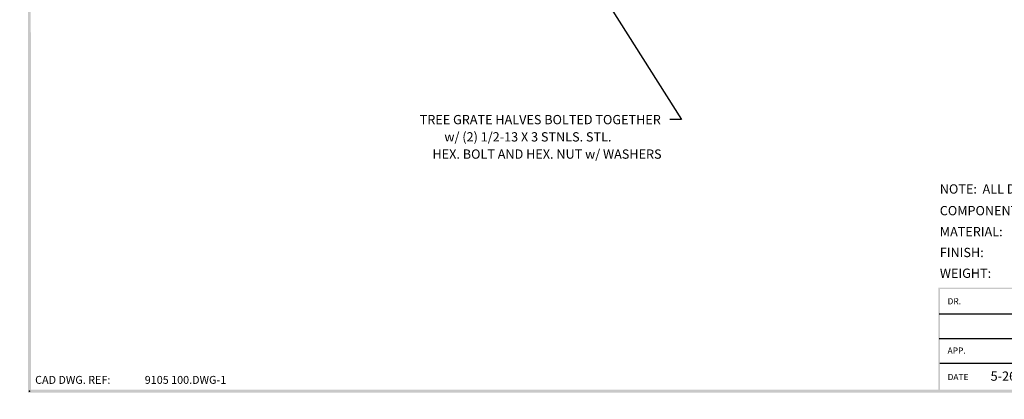
# Model space of a CAD drawing. Extents: x 0 to 127, y 0 to 91.
# Drawn here: x 0 to 80, y 0 to 31 of the extents above; entities that cross this region are included whole.
import ezdxf
from ezdxf.enums import TextEntityAlignment as Align

# ---------------------------------------------------------------- set-up
doc = ezdxf.new("R2010")
doc.units = 0
doc.header["$LTSCALE"] = 2
doc.header["$MEASUREMENT"] = 0
doc.linetypes.add('HIDDEN', pattern=[0.375, 0.25, -0.125])
for name, color, linetype in [('BDR', 7, 'CONTINUOUS'), ('DIMS', 1, 'CONTINUOUS'), ('HIDDEN', 1, 'HIDDEN')]:
    doc.layers.add(name, color=color, linetype=linetype)
doc.styles.add('DIMTEXT', font='SIMPLEX', dxfattribs={"height": 0.75})
doc.styles.add('SIMPLEX', font='simplex')
doc.styles.add('TITLETEXT', font='SIMPLEX')

msp = doc.modelspace()

# ---------------------------------------------------------------- linework, layer by layer
at = {"layer": 'BDR'}
for p, q in [((74.351, 6.919), (86.74, 6.919)), ((74.351, 4.919), (127.121, 4.919)), ((74.417, 2.919), (86.74, 2.919))]:
    msp.add_line(p, q, dxfattribs=at)
msp.add_point((0.798, 0.667), dxfattribs=at)
for points in [[(0.678, 0.547), (0.918, 0.787), (0.632, 79.58), (0.872, 79.34)], [(127.1, 8.906), (127.1, 9.026), (74.411, 8.906), (74.291, 9.026)], [(74.411, 8.906), (74.291, 9.026), (74.411, 0.659), (74.291, 0.659)], [(127.21, 0.547), (126.97, 0.787), (0.678, 0.547), (0.918, 0.787)]]:
    msp.add_trace(points, dxfattribs=at)
at = {"layer": 'DIMS'}
for p, q in [((44.808, 36.348), (53.517, 22.607)), ((53.517, 22.607), (52.566, 22.607))]:
    msp.add_line(p, q, dxfattribs=at)

# ---------------------------------------------------------------- texts
at = {"layer": 'BDR'}
for s, height, style, p in [('NOTE:  ALL DIMENSIONS ARE SHOWN IN ENGLISH AND [METRIC].', 0.75, 'SIMPLEX', (74.407, 16.627)), ("COMPONENT NO'S: (2) TREE GRATE 9105-0001", 0.75, 'SIMPLEX', (74.407, 14.875)), ('MATERIAL:', 0.75, 'SIMPLEX', (74.407, 13.174)), ('FINISH:', 0.75, 'SIMPLEX', (74.414, 11.494)), ('WEIGHT:', 0.75, 'SIMPLEX', (74.413, 9.814)), ('DR.', 0.5, 'TITLETEXT', (75.035, 7.674)), ('APP.', 0.5, 'TITLETEXT', (75.035, 3.688)), ('CAD DWG. REF:', 0.64, 'TITLETEXT', (1.25, 1.25)), ('9105 100.DWG-1', 0.64, 'TITLETEXT', (10.114, 1.25)), ('DATE', 0.5, 'TITLETEXT', (75.035, 1.552)), ('5-26-94', 0.75, 'TITLETEXT', (78.518, 1.5))]:
    msp.add_text(s, height=height, dxfattribs=dict(at, style=style)).set_placement(p)
at = {"layer": 'DIMS', "style": 'SIMPLEX'}
for s, p in [('TREE GRATE HALVES BOLTED TOGETHER', (51.846, 22.607)), ('w/ (2) 1/2-13 X 3 STNLS. STL.', (47.855, 21.214)), ('HEX. BOLT AND HEX. NUT w/ WASHERS', (51.91, 19.821))]:
    msp.add_text(s, height=0.75, dxfattribs=at).set_placement(p, align=Align.MIDDLE_RIGHT)
at = {"layer": 'HIDDEN', "style": 'DIMTEXT'}
msp.add_text('B8', height=0.001, dxfattribs=at).set_placement((0, 0))

doc.saveas('drawing.dxf')
